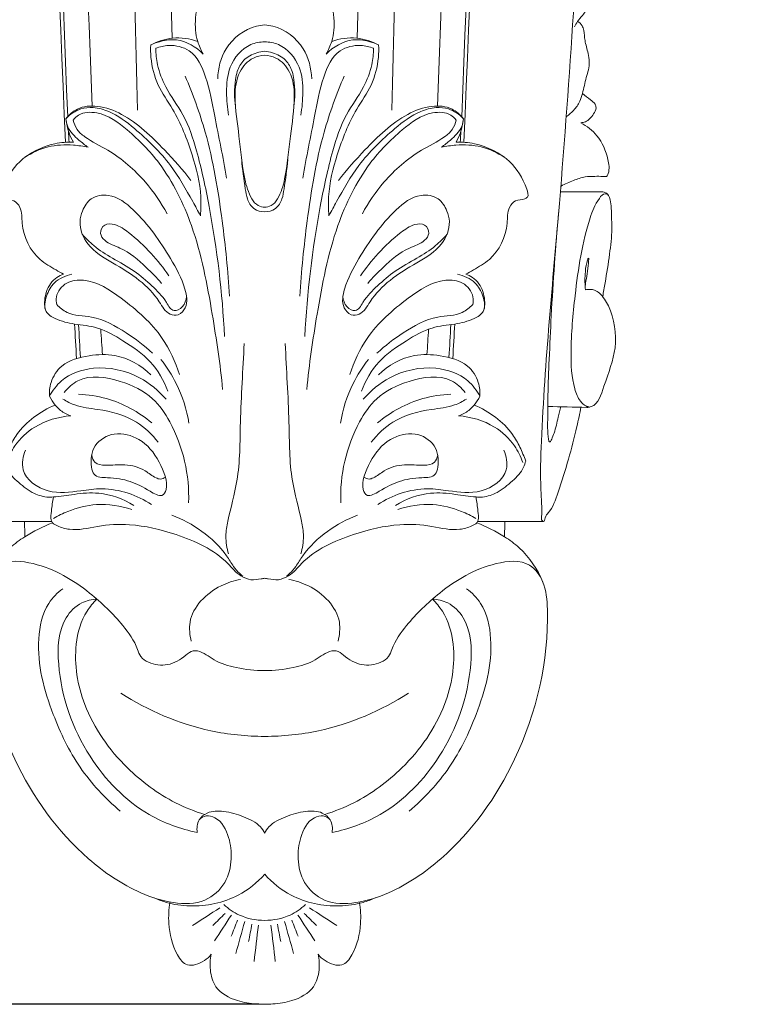
# Model space of a CAD drawing. Units: millimetres. Extents: x 3281 to 4481, y 2263 to 3463.
# Drawn here: x 3835 to 3899, y 2707 to 2793 of the extents above; entities that cross this region are included whole.
import ezdxf

# ---------------------------------------------------------------- set-up
doc = ezdxf.new("R2010")
doc.units = ezdxf.units.MM
doc.header["$MEASUREMENT"] = 0
doc.layers.get('0').update_dxf_attribs({"lineweight": 13})
doc.layers.add('Poliuretan_Stavros', color=161, linetype='Continuous', lineweight=5)
doc.styles.add('Arial', font='arial.ttf')
doc.dimstyles.new('Dimension Style 01', dxfattribs={"dimtxt": 10, "dimasz": 7, "dimexe": 0.5, "dimexo": 0.5, "dimgap": 0.25, "dimtad": 1, "dimtoh": 1, "dimdec": 0, "dimzin": 1, "dimdsep": 46, "dimtxsty": 'Arial', "dimcen": 0.5, "dimazin": 0, "dimtfac": 1, "dimtdec": 4, "dimtix": 1, "dimtmove": 1, "dimatfit": 3, "dimfxl": 1, "dimtolj": 1, "dimtzin": 1, "dimarcsym": 0})

# ---------------------------------------------------------------- blocks, each defined once
blk = doc.blocks.new('*D5')
at = {"layer": 'Defpoints', "color": 0, "transparency": 16777216}
for p in [(3735.58, 2957.618), (3806.47, 2957.618), (3856.47, 2707.231, -1)]:
    blk.add_point(p, dxfattribs=at)
at = {"layer": 'Poliuretan_Stavros', "color": 0, "lineweight": -2, "transparency": 16777216}
for p, q in [((3805.97, 2957.618), (3735.08, 2957.618)), ((3735.58, 2727.231), (3735.58, 2937.618)), ((3855.97, 2707.231), (3735.08, 2707.231))]:
    blk.add_line(p, q, dxfattribs=at)
at = {"layer": 'Poliuretan_Stavros', "color": 0, "transparency": 16777216}
for points in [[(3732.247, 2937.618), (3738.914, 2937.618), (3735.58, 2957.618)], [(3732.247, 2727.231), (3738.914, 2727.231), (3735.58, 2707.231)]]:
    blk.add_solid(points, dxfattribs=at)
at = {"layer": 'Poliuretan_Stavros', "color": 0, "transparency": 16777216, "insert": (3720.369, 2832.424), "char_height": 20, "attachment_point": 5, "rotation": 90, "style": 'Arial'}
blk.add_mtext('\\A1;250', dxfattribs=at)
blk = doc.blocks.new('KRPU.VRS-013_250_100')
for points, knots in [([(41.927, -30.64, -1), (41.973, -30.051, -1), (42.076, -28.455, -1), (42.262, -26.246, -1), (42.196, -24.41, -1), (42.173, -23.541, -1), (41.891, -23.203, -1), (41.559, -23.591, -1), (41.292, -24.262, -1), (40.734, -25.837, -1), (40.142, -28.074, -1), (39.249, -32.227, -1), (38.402, -38.058, -1), (36.869, -45.674, -1), (35.552, -54.942, -1), (33.934, -66.362, -1), (32.191, -77.034, -1), (31.65, -86.595, -1), (30.98, -97.95, -1), (30.141, -118.273, -1), (27.989, -146.939, -1), (26.316, -176.103, -1), (24.374, -195.487, -1), (24.077, -204.736, -1), (24.287, -206.998, -1), (24.199, -207.985, -1), (24.476, -208.203, -1), (24.515, -207.651, -1), (25.152, -207.058, -1), (26.162, -204.184, -1), (27.035, -201.191, -1), (27.565, -198.653, -1), (27.675, -198.082, -1)], [0, 0, 0, 0, 1.7712, 4.798644, 6.652777, 7.246679, 7.441856, 7.732639, 8.396225, 9.860505, 12.552653, 15.433264, 22.55484, 30.24667, 38.723133, 50.631827, 64.860315, 71.114875, 79.348166, 98.987281, 132.12366, 165.613091, 186.497641, 190.769374, 193.143164, 193.455532, 193.603641, 193.961532, 194.475805, 196.471347, 202.46116, 204.20654, 204.20654, 204.20654, 204.20654]), ([(-5.384, -167.168, -1), (-5.584, -166.82, -1), (-6.025, -165.818, -1), (-6.182, -163.788, -1), (-5.311, -160.865, -1), (-2.547, -159.79, -1), (-1.041, -158.586, -1), (-0.373, -157.981, -1), (-0.103, -157.931, -1), (-0.001, -157.924, -1)], [0, 0, 0, 0, 1.205811, 3.237027, 6.047978, 9.606329, 11.445289, 11.933589, 12.240955, 12.240955, 12.240955, 12.240955]), ([(5.383, -167.168, -1), (5.583, -166.82, -1), (6.024, -165.818, -1), (6.18, -163.788, -1), (5.31, -160.865, -1), (2.546, -159.79, -1), (1.039, -158.586, -1), (0.371, -157.981, -1), (0.102, -157.931, -1), (-0.001, -157.924, -1)], [0, 0, 0, 0, 1.205811, 3.237027, 6.047978, 9.606329, 11.445289, 11.933589, 12.240955, 12.240955, 12.240955, 12.240955]), ([(27.108, -164.785, -1), (27.187, -164.62, -1), (27.384, -164.266, -1), (27.768, -163.834, -1), (28.15, -163.365, -1), (28.192, -162.754, -1), (28.172, -162.034, -1), (28.465, -161.131, -1), (28.457, -160.172, -1), (28.105, -159.572, -1), (27.9, -159.403, -1), (27.846, -159.364, -1)], [0, 0, 0, 0, 0.546289, 1.205194, 1.745449, 2.303759, 2.980847, 3.908844, 5.126599, 5.721395, 5.921383, 5.921383, 5.921383, 5.921383]), ([(-4.114, -169.336, -1), (-4.085, -168.427, -1), (-3.579, -166.379, -1), (-1.575, -164.827, -1), (-0.24, -164.638, -1), (-0.001, -164.621, -1)], [0, 0, 0, 0, 2.728922, 6.043121, 6.761487, 6.761487, 6.761487, 6.761487]), ([(4.112, -169.336, -1), (4.083, -168.427, -1), (3.578, -166.379, -1), (1.574, -164.827, -1), (0.238, -164.638, -1), (-0.001, -164.621, -1)], [0, 0, 0, 0, 2.728922, 6.043121, 6.761487, 6.761487, 6.761487, 6.761487]), ([(26.409, -172.637, -1), (26.633, -172.483, -1), (27.082, -172.089, -1), (27.575, -171.402, -1), (27.881, -170.398, -1), (28.106, -169.245, -1), (28.486, -168.071, -1), (28.287, -166.968, -1), (27.996, -166.075, -1), (27.96, -165.247, -1), (27.795, -164.635, -1), (27.536, -164.403, -1), (27.38, -164.31, -1)], [0, 0, 0, 0, 0.816449, 1.780234, 2.488553, 3.941471, 5.332727, 6.088861, 7.256386, 8.138921, 8.570927, 9.116467, 9.116467, 9.116467, 9.116467]), ([(-5.621, -181.328, -1), (-5.574, -180.775, -1), (-5.525, -178.959, -1), (-6.333, -175.775, -1), (-7.622, -172.476, -1), (-9.468, -169.946, -1), (-9.965, -167.933, -1), (-9.988, -166.737, -1), (-9.969, -166.377, -1)], [0, 0, 0, 0, 1.66348, 5.419139, 9.751002, 12.219998, 14.723469, 15.804869, 15.804869, 15.804869, 15.804869]), ([(-9.969, -166.377, -1), (-9.382, -166.062, -1), (-8.006, -165.602, -1), (-6.561, -165.818, -1), (-5.863, -166.062, -1)], [0, 0, 0, 0, 2.00016, 4.21598, 4.21598, 4.21598, 4.21598]), ([(-9.969, -166.377, -1), (-9.691, -166.241, -1), (-8.96, -165.977, -1), (-7.278, -165.775, -1), (-5.996, -166.541, -1), (-5.384, -167.168, -1)], [0, 0, 0, 0, 0.928027, 2.324765, 4.953608, 4.953608, 4.953608, 4.953608]), ([(-9.534, -166.666, -1), (-9.177, -166.523, -1), (-8.188, -166.296, -1), (-6.152, -166.773, -1), (-4.94, -169.467, -1), (-4.281, -173.243, -1), (-3.634, -176.217, -1), (-3.331, -178.034, -1)], [0, 0, 0, 0, 1.156662, 3.009418, 5.721588, 9.231442, 14.760383, 14.760383, 14.760383, 14.760383]), ([(-3.152, -172.526, -1), (-3.286, -171.87, -1), (-3.385, -170.459, -1), (-3.226, -168.123, -1), (-1.731, -166.343, -1), (-0.408, -166.113, -1), (-0.001, -166.102, -1)], [0, 0, 0, 0, 2.007261, 4.227757, 6.916973, 8.140243, 8.140243, 8.140243, 8.140243]), ([(3.151, -172.526, -1), (3.284, -171.87, -1), (3.383, -170.459, -1), (3.225, -168.123, -1), (1.73, -166.343, -1), (0.407, -166.113, -1), (-0.001, -166.102, -1)], [0, 0, 0, 0, 2.007261, 4.227757, 6.916973, 8.140243, 8.140243, 8.140243, 8.140243]), ([(9.533, -166.666, -1), (9.175, -166.523, -1), (8.187, -166.296, -1), (6.151, -166.773, -1), (4.938, -169.467, -1), (4.28, -173.243, -1), (3.633, -176.217, -1), (3.329, -178.034, -1)], [0, 0, 0, 0, 1.156662, 3.009418, 5.721588, 9.231442, 14.760383, 14.760383, 14.760383, 14.760383]), ([(9.968, -166.377, -1), (9.69, -166.241, -1), (8.959, -165.977, -1), (7.277, -165.775, -1), (5.994, -166.541, -1), (5.383, -167.168, -1)], [0, 0, 0, 0, 0.928027, 2.324765, 4.953608, 4.953608, 4.953608, 4.953608]), ([(5.62, -181.328, -1), (5.573, -180.775, -1), (5.524, -178.959, -1), (6.332, -175.775, -1), (7.621, -172.476, -1), (9.466, -169.946, -1), (9.963, -167.933, -1), (9.986, -166.737, -1), (9.968, -166.377, -1)], [0, 0, 0, 0, 1.66348, 5.419139, 9.751002, 12.219998, 14.723469, 15.804869, 15.804869, 15.804869, 15.804869]), ([(9.968, -166.377, -1), (9.38, -166.062, -1), (8.005, -165.602, -1), (6.559, -165.818, -1), (5.862, -166.062, -1)], [0, 0, 0, 0, 2.00016, 4.21598, 4.21598, 4.21598, 4.21598]), ([(-9.534, -166.666, -1), (-9.524, -167.147, -1), (-9.39, -168.323, -1), (-8.635, -170.346, -1), (-6.916, -172.555, -1), (-5.747, -176.156, -1), (-4.374, -182.606, -1), (-3.693, -188.084, -1), (-3.521, -191.906, -1)], [0, 0, 0, 0, 1.444107, 3.524726, 6.387677, 9.748754, 14.740058, 26.21824, 26.21824, 26.21824, 26.21824]), ([(-0.001, -166.915, -1), (-0.234, -166.939, -1), (-0.889, -167.082, -1), (-1.875, -167.579, -1), (-2.405, -168.553, -1), (-2.659, -169.948, -1), (-2.676, -171.005, -1), (-2.555, -171.793, -1)], [0, 0, 0, 0, 0.704267, 2.011821, 3.156469, 3.875855, 6.266178, 6.266178, 6.266178, 6.266178]), ([(-0.001, -167.261, -1), (-0.34, -167.288, -1), (-1.25, -167.509, -1), (-2.442, -168.815, -1), (-2.716, -171.349, -1), (-2.18, -174.445, -1), (-1.953, -177.49, -1), (-1.377, -179.574, -1), (-0.675, -180.475, -1), (-0.192, -180.574, -1), (-0.001, -180.581, -1)], [0, 0, 0, 0, 1.021264, 2.726485, 4.895138, 8.39661, 12.179704, 14.019725, 14.842137, 15.417675, 15.417675, 15.417675, 15.417675]), ([(-0.001, -166.915, -1), (0.233, -166.939, -1), (0.888, -167.082, -1), (1.874, -167.579, -1), (2.404, -168.553, -1), (2.657, -169.948, -1), (2.675, -171.005, -1), (2.554, -171.793, -1)], [0, 0, 0, 0, 0.704267, 2.011821, 3.156469, 3.875855, 6.266178, 6.266178, 6.266178, 6.266178]), ([(-0.001, -167.261, -1), (0.339, -167.288, -1), (1.249, -167.509, -1), (2.44, -168.815, -1), (2.715, -171.349, -1), (2.178, -174.445, -1), (1.952, -177.49, -1), (1.376, -179.574, -1), (0.674, -180.475, -1), (0.191, -180.574, -1), (-0.001, -180.581, -1)], [0, 0, 0, 0, 1.021264, 2.726485, 4.895138, 8.39661, 12.179704, 14.019725, 14.842137, 15.417675, 15.417675, 15.417675, 15.417675]), ([(9.533, -166.666, -1), (9.522, -167.147, -1), (9.389, -168.323, -1), (8.633, -170.346, -1), (6.914, -172.555, -1), (5.745, -176.156, -1), (4.373, -182.606, -1), (3.692, -188.084, -1), (3.52, -191.906, -1)], [0, 0, 0, 0, 1.444107, 3.524726, 6.387677, 9.748754, 14.740058, 26.21824, 26.21824, 26.21824, 26.21824]), ([(-6.958, -169.097, -1), (-6.277, -170.693, -1), (-4.769, -174.822, -1), (-3.706, -181.353, -1), (-3.206, -186.18, -1), (-3.088, -188.386, -1)], [0, 0, 0, 0, 5.2045, 13.134888, 19.763285, 19.763285, 19.763285, 19.763285]), ([(6.957, -169.097, -1), (6.276, -170.693, -1), (4.768, -174.822, -1), (3.705, -181.353, -1), (3.204, -186.18, -1), (3.087, -188.386, -1)], [0, 0, 0, 0, 5.2045, 13.134888, 19.763285, 19.763285, 19.763285, 19.763285]), ([(27.662, -173.185, -1), (27.796, -173.178, -1), (28.274, -173.098, -1), (28.701, -172.544, -1), (29.044, -171.973, -1), (28.912, -171.462, -1), (28.388, -171.127, -1), (28.041, -170.807, -1), (27.8, -170.636, -1)], [0, 0, 0, 0, 0.401907, 1.400581, 1.962936, 2.308635, 2.861823, 3.746118, 3.746118, 3.746118, 3.746118]), ([(-17.389, -172.836, -1), (-17.122, -172.492, -1), (-16.321, -171.768, -1), (-14.444, -171.62, -1), (-11.628, -172.688, -1), (-9.043, -175.233, -1), (-7.164, -177.303, -1), (-6.45, -178.244, -1)], [0, 0, 0, 0, 1.30617, 3.082583, 5.309287, 10.179922, 13.724183, 13.724183, 13.724183, 13.724183]), ([(-17.389, -172.836, -1), (-17.034, -172.452, -1), (-16.265, -171.92, -1), (-14.892, -171.795, -1), (-13.194, -172.265, -1), (-10.883, -174.043, -1), (-8.251, -176.6, -1), (-6.662, -179.42, -1), (-5.839, -180.912, -1), (-5.621, -181.328, -1)], [0, 0, 0, 0, 1.569027, 2.639522, 4.043459, 6.745262, 11.262847, 14.976487, 16.383022, 16.383022, 16.383022, 16.383022]), ([(-16.753, -172.947, -1), (-16.62, -172.781, -1), (-16.067, -172.245, -1), (-14.102, -172.199, -1), (-11.694, -173.968, -1), (-8.608, -177.132, -1), (-5.907, -182.699, -1), (-4.614, -189.518, -1), (-3.888, -194.337, -1), (-3.679, -196.541, -1)], [0, 0, 0, 0, 0.640043, 2.233602, 5.294691, 9.331855, 15.482371, 23.454386, 30.098233, 30.098233, 30.098233, 30.098233]), ([(16.752, -172.947, -1), (16.619, -172.781, -1), (16.065, -172.245, -1), (14.101, -172.199, -1), (11.693, -173.968, -1), (8.607, -177.132, -1), (5.905, -182.699, -1), (4.613, -189.518, -1), (3.887, -194.337, -1), (3.678, -196.541, -1)], [0, 0, 0, 0, 0.640043, 2.233602, 5.294691, 9.331855, 15.482371, 23.454386, 30.098233, 30.098233, 30.098233, 30.098233]), ([(17.387, -172.836, -1), (17.033, -172.452, -1), (16.263, -171.92, -1), (14.891, -171.795, -1), (13.193, -172.265, -1), (10.882, -174.043, -1), (8.25, -176.6, -1), (6.661, -179.42, -1), (5.837, -180.912, -1), (5.62, -181.328, -1)], [0, 0, 0, 0, 1.569027, 2.639522, 4.043459, 6.745262, 11.262847, 14.976487, 16.383022, 16.383022, 16.383022, 16.383022]), ([(17.387, -172.836, -1), (17.121, -172.492, -1), (16.32, -171.768, -1), (14.443, -171.62, -1), (11.627, -172.688, -1), (9.041, -175.233, -1), (7.163, -177.303, -1), (6.449, -178.244, -1)], [0, 0, 0, 0, 1.30617, 3.082583, 5.309287, 10.179922, 13.724183, 13.724183, 13.724183, 13.724183]), ([(-16.742, -174.889, -1), (-16.892, -174.625, -1), (-17.196, -173.966, -1), (-17.349, -173.252, -1), (-17.389, -172.836, -1)], [0, 0, 0, 0, 0.911442, 2.164817, 2.164817, 2.164817, 2.164817]), ([(-15.447, -175.338, -1), (-15.73, -175.147, -1), (-16.37, -174.602, -1), (-17.228, -173.832, -1), (-17.371, -173.074, -1), (-17.389, -172.836, -1)], [0, 0, 0, 0, 1.023761, 2.551719, 3.265919, 3.265919, 3.265919, 3.265919]), ([(-16.753, -172.947, -1), (-16.693, -173.237, -1), (-16.467, -173.826, -1), (-15.384, -174.742, -1), (-13.085, -175.806, -1), (-10.524, -178.055, -1), (-9.069, -180.175, -1), (-8.545, -181.16, -1)], [0, 0, 0, 0, 0.888692, 1.816286, 4.163383, 8.476877, 11.824661, 11.824661, 11.824661, 11.824661]), ([(16.752, -172.947, -1), (16.692, -173.237, -1), (16.466, -173.826, -1), (15.383, -174.742, -1), (13.084, -175.806, -1), (10.523, -178.055, -1), (9.068, -180.175, -1), (8.544, -181.16, -1)], [0, 0, 0, 0, 0.888692, 1.816286, 4.163383, 8.476877, 11.824661, 11.824661, 11.824661, 11.824661]), ([(15.446, -175.338, -1), (15.729, -175.147, -1), (16.369, -174.602, -1), (17.227, -173.832, -1), (17.37, -173.074, -1), (17.387, -172.836, -1)], [0, 0, 0, 0, 1.023761, 2.551719, 3.265919, 3.265919, 3.265919, 3.265919]), ([(16.74, -174.889, -1), (16.891, -174.625, -1), (17.194, -173.966, -1), (17.348, -173.252, -1), (17.387, -172.836, -1)], [0, 0, 0, 0, 0.911442, 2.164817, 2.164817, 2.164817, 2.164817]), ([(16.74, -174.889, -1), (16.891, -174.625, -1), (17.194, -173.966, -1), (17.348, -173.252, -1), (17.387, -172.836, -1)], [0, 0, 0, 0, 0.911442, 2.164817, 2.164817, 2.164817, 2.164817]), ([(25.927, -178.731, -1), (26.28, -178.545, -1), (26.977, -178.251, -1), (27.955, -177.883, -1), (28.859, -177.888, -1), (29.442, -177.861, -1), (29.932, -177.939, -1), (30.215, -177.304, -1), (29.998, -176.056, -1), (29.324, -174.329, -1), (28.195, -173.47, -1), (27.662, -173.185, -1)], [0, 0, 0, 0, 1.195385, 2.273739, 3.102631, 3.844973, 4.127719, 4.40832, 5.656588, 7.940278, 9.752888, 9.752888, 9.752888, 9.752888]), ([(-17.595, -186.455, -1), (-17.818, -186.332, -1), (-18.516, -185.918, -1), (-20.277, -184.949, -1), (-21.33, -182.703, -1), (-21.207, -180.771, -1), (-21.92, -179.871, -1), (-22.599, -179.978, -1), (-23.148, -179.626, -1), (-22.65, -178.167, -1), (-21.548, -176.306, -1), (-18.97, -175.001, -1), (-17.279, -174.872, -1), (-16.742, -174.889, -1)], [0, 0, 0, 0, 0.765011, 2.43931, 5.967616, 7.372496, 8.160797, 8.986743, 9.249264, 9.948953, 12.766881, 16.238223, 17.850707, 17.850707, 17.850707, 17.850707]), ([(17.593, -186.455, -1), (17.817, -186.332, -1), (18.515, -185.918, -1), (20.276, -184.949, -1), (21.329, -182.703, -1), (21.206, -180.771, -1), (21.919, -179.871, -1), (22.598, -179.978, -1), (23.146, -179.626, -1), (22.649, -178.167, -1), (21.547, -176.306, -1), (18.969, -175.001, -1), (17.278, -174.872, -1), (16.74, -174.889, -1)], [0, 0, 0, 0, 0.765011, 2.43931, 5.967616, 7.372496, 8.160797, 8.986743, 9.249264, 9.948953, 12.766881, 16.238223, 17.850707, 17.850707, 17.850707, 17.850707]), ([(-20.973, -176.214, -1), (-20.359, -175.804, -1), (-18.983, -175.159, -1), (-17.036, -175.074, -1), (-15.87, -175.241, -1), (-15.447, -175.338, -1)], [0, 0, 0, 0, 2.21326, 4.43896, 5.740378, 5.740378, 5.740378, 5.740378]), ([(20.971, -176.214, -1), (20.358, -175.804, -1), (18.982, -175.159, -1), (17.035, -175.074, -1), (15.869, -175.241, -1), (15.446, -175.338, -1)], [0, 0, 0, 0, 2.21326, 4.43896, 5.740378, 5.740378, 5.740378, 5.740378]), ([(-2.012, -176.415, -1), (-1.96, -177.274, -1), (-1.775, -178.422, -1), (-1.559, -179.9, -1), (-1.04, -180.807, -1), (-0.328, -180.983, -1), (-0.001, -180.992, -1)], [0, 0, 0, 0, 2.579862, 3.472606, 4.500069, 5.482688, 5.482688, 5.482688, 5.482688]), ([(2.011, -176.415, -1), (1.959, -177.274, -1), (1.773, -178.422, -1), (1.558, -179.9, -1), (1.039, -180.807, -1), (0.327, -180.983, -1), (-0.001, -180.992, -1)], [0, 0, 0, 0, 2.579862, 3.472606, 4.500069, 5.482688, 5.482688, 5.482688, 5.482688]), ([(30.075, -179.543, -1), (30.009, -179.451, -1), (29.799, -179.24, -1), (28.671, -179.249, -1), (27.416, -179.236, -1), (26.277, -179.233, -1), (25.938, -179.231, -1)], [0, 0, 0, 0, 0.340261, 0.831696, 3.214021, 4.231075, 4.231075, 4.231075, 4.231075]), ([(-15.941, -180.918, -1), (-15.774, -180.501, -1), (-15.251, -179.634, -1), (-13.254, -179.331, -1), (-10.643, -181.405, -1), (-8.595, -184.368, -1), (-7.013, -187.243, -1), (-6.672, -189.183, -1), (-7.467, -190.104, -1), (-8.595, -189.984, -1), (-9.381, -188.46, -1), (-10.96, -186.851, -1), (-13.278, -185.46, -1), (-15.522, -184.176, -1), (-16.32, -182.205, -1), (-16.062, -181.22, -1), (-15.941, -180.918, -1)], [0, 0, 0, 0, 1.316625, 2.835448, 5.368293, 10.726879, 13.678128, 15.311096, 16.174259, 16.877651, 18.326024, 20.884988, 23.69512, 26.405207, 28.475506, 29.428554, 29.428554, 29.428554, 29.428554]), ([(15.94, -180.918, -1), (15.773, -180.501, -1), (15.25, -179.634, -1), (13.253, -179.331, -1), (10.642, -181.405, -1), (8.594, -184.368, -1), (7.012, -187.243, -1), (6.671, -189.183, -1), (7.466, -190.104, -1), (8.593, -189.984, -1), (9.38, -188.46, -1), (10.958, -186.851, -1), (13.277, -185.46, -1), (15.52, -184.176, -1), (16.319, -182.205, -1), (16.061, -181.22, -1), (15.94, -180.918, -1)], [0, 0, 0, 0, 1.316625, 2.835448, 5.368293, 10.726879, 13.678128, 15.311096, 16.174259, 16.877651, 18.326024, 20.884988, 23.69512, 26.405207, 28.475506, 29.428554, 29.428554, 29.428554, 29.428554]), ([(28.445, -198.08, -1), (28.331, -198.066, -1), (28.008, -197.985, -1), (27.465, -197.458, -1), (26.857, -195.861, -1), (26.719, -192.684, -1), (27.171, -187.713, -1), (27.887, -182.963, -1), (28.942, -180.199, -1), (29.659, -179.321, -1), (30.068, -179.496, -1), (30.234, -179.895, -1), (30.34, -180.514, -1), (30.341, -181.431, -1), (30.412, -182.842, -1), (30.174, -184.797, -1), (29.864, -186.773, -1), (29.648, -188.014, -1), (29.574, -188.421, -1)], [0, 0, 0, 0, 0.3459, 0.975537, 2.167521, 5.385539, 10.378862, 17.305847, 19.194163, 19.849719, 20.101364, 20.365484, 21.099363, 21.990176, 23.107469, 25.335546, 27.872515, 29.113871, 29.113871, 29.113871, 29.113871]), ([(25.915, -198.05, -1), (25.838, -198.361, -1), (25.632, -199.131, -1), (25.439, -200.094, -1), (25.166, -200.785, -1), (25.053, -201.028, -1), (24.983, -201.149, -1), (24.873, -201.108, -1), (24.837, -200.917, -1), (24.745, -200.311, -1), (24.769, -198.967, -1), (24.77, -196.736, -1), (24.902, -193.682, -1), (25.139, -188.347, -1), (25.452, -184.058, -1), (25.719, -181.051, -1)], [0, 0, 0, 0, 0.961741, 2.385715, 2.968699, 3.133764, 3.237806, 3.318277, 3.413287, 3.788579, 5.201028, 7.381597, 10.517051, 14.35458, 23.410287, 23.410287, 23.410287, 23.410287]), ([(-9.025, -187.253, -1), (-9.438, -186.759, -1), (-10.562, -185.636, -1), (-12.176, -184.213, -1), (-13.844, -183.764, -1), (-14.516, -182.871, -1), (-14.057, -181.968, -1), (-12.894, -182.08, -1), (-11.547, -183.036, -1), (-9.923, -184.545, -1), (-8.846, -185.911, -1), (-8.382, -186.598, -1)], [0, 0, 0, 0, 1.931874, 4.787792, 6.286614, 6.995718, 7.801607, 8.663505, 10.066687, 12.778787, 15.266706, 15.266706, 15.266706, 15.266706]), ([(9.023, -187.253, -1), (9.437, -186.759, -1), (10.561, -185.636, -1), (12.175, -184.213, -1), (13.843, -183.764, -1), (14.514, -182.871, -1), (14.056, -181.968, -1), (12.893, -182.08, -1), (11.546, -183.036, -1), (9.922, -184.545, -1), (8.845, -185.911, -1), (8.381, -186.598, -1)], [0, 0, 0, 0, 1.931874, 4.787792, 6.286614, 6.995718, 7.801607, 8.663505, 10.066687, 12.778787, 15.266706, 15.266706, 15.266706, 15.266706]), ([(-15.959, -182.943, -1), (-15.65, -183.302, -1), (-14.851, -184.112, -1), (-13.259, -185.108, -1), (-11.442, -186.074, -1), (-9.852, -187.457, -1), (-8.772, -188.526, -1), (-8.062, -189.885, -1), (-7.052, -189.313, -1), (-6.866, -188.73, -1), (-6.842, -188.405, -1)], [0, 0, 0, 0, 1.421379, 3.389035, 5.595588, 7.614854, 9.550733, 10.530185, 11.320907, 12.297943, 12.297943, 12.297943, 12.297943]), ([(15.957, -182.943, -1), (15.648, -183.302, -1), (14.849, -184.112, -1), (13.258, -185.108, -1), (11.441, -186.074, -1), (9.85, -187.457, -1), (8.771, -188.526, -1), (8.06, -189.885, -1), (7.051, -189.313, -1), (6.865, -188.73, -1), (6.841, -188.405, -1)], [0, 0, 0, 0, 1.421379, 3.389035, 5.595588, 7.614854, 9.550733, 10.530185, 11.320907, 12.297943, 12.297943, 12.297943, 12.297943]), ([(28.068, -187.808, -1), (28.016, -187.361, -1), (28.01, -186.568, -1), (28.102, -185.667, -1), (28.254, -185.22, -1), (28.286, -185.081, -1), (28.361, -185.032, -1), (28.338, -185.294, -1), (28.326, -185.628, -1), (28.209, -186.409, -1), (28.113, -187.047, -1), (28.055, -187.406, -1), (28.042, -187.486, -1)], [0, 0, 0, 0, 1.347979, 2.375148, 2.68765, 2.766598, 2.799837, 2.90599, 3.244467, 4.169322, 5.011159, 5.254198, 5.254198, 5.254198, 5.254198]), ([(-16.872, -186.457, -1), (-17.426, -186.563, -1), (-18.44, -187.025, -1), (-19.149, -188.304, -1), (-19.396, -189.731, -1), (-18.094, -190.525, -1), (-16.57, -190.865, -1), (-14.436, -191.047, -1), (-12.237, -192.347, -1), (-9.844, -193.939, -1), (-8.832, -195.765, -1), (-8.482, -196.701, -1)], [0, 0, 0, 0, 1.693822, 3.053941, 4.391964, 5.398163, 7.165372, 9.187037, 11.68915, 14.711036, 17.709167, 17.709167, 17.709167, 17.709167]), ([(-19.217, -189.465, -1), (-19.29, -188.973, -1), (-19.22, -187.93, -1), (-18.478, -186.831, -1), (-17.803, -186.522, -1), (-17.595, -186.455, -1)], [0, 0, 0, 0, 1.491394, 3.02708, 3.68224, 3.68224, 3.68224, 3.68224]), ([(-18.199, -189.116, -1), (-18.247, -188.896, -1), (-18.297, -188.146, -1), (-17.405, -187.037, -1), (-15.059, -186.8, -1), (-12.09, -188.782, -1), (-9.024, -191.47, -1), (-7.81, -194.119, -1), (-7.455, -195.232, -1)], [0, 0, 0, 0, 0.674845, 2.18653, 3.673867, 7.335449, 12.351405, 15.856999, 15.856999, 15.856999, 15.856999]), ([(18.198, -189.116, -1), (18.246, -188.896, -1), (18.296, -188.146, -1), (17.404, -187.037, -1), (15.057, -186.8, -1), (12.089, -188.782, -1), (9.023, -191.47, -1), (7.809, -194.119, -1), (7.453, -195.232, -1)], [0, 0, 0, 0, 0.674845, 2.18653, 3.673867, 7.335449, 12.351405, 15.856999, 15.856999, 15.856999, 15.856999]), ([(16.871, -186.457, -1), (17.425, -186.563, -1), (18.439, -187.025, -1), (19.148, -188.304, -1), (19.395, -189.731, -1), (18.092, -190.525, -1), (16.569, -190.865, -1), (14.435, -191.047, -1), (12.236, -192.347, -1), (9.842, -193.939, -1), (8.831, -195.765, -1), (8.481, -196.701, -1)], [0, 0, 0, 0, 1.693822, 3.053941, 4.391964, 5.398163, 7.165372, 9.187037, 11.68915, 14.711036, 17.709167, 17.709167, 17.709167, 17.709167]), ([(19.215, -189.465, -1), (19.289, -188.973, -1), (19.218, -187.93, -1), (18.477, -186.831, -1), (17.801, -186.522, -1), (17.593, -186.455, -1)], [0, 0, 0, 0, 1.491394, 3.02708, 3.68224, 3.68224, 3.68224, 3.68224]), ([(28.186, -198.119, -1), (28.313, -198.109, -1), (29.165, -197.971, -1), (29.838, -195.643, -1), (30.965, -192.955, -1), (30.549, -189.864, -1), (29.533, -188.278, -1), (28.906, -187.82, -1), (28.467, -187.769, -1), (28.2, -187.783, -1), (28.068, -187.808, -1)], [0, 0, 0, 0, 0.381305, 2.488449, 5.997628, 9.714097, 11.074603, 11.57186, 11.970222, 12.371746, 12.371746, 12.371746, 12.371746]), ([(-18.199, -189.116, -1), (-17.932, -189.381, -1), (-17.043, -190.111, -1), (-14.703, -190.043, -1), (-12.197, -191.461, -1), (-10.526, -192.696, -1), (-9.827, -193.372, -1)], [0, 0, 0, 0, 1.130285, 3.310468, 6.63064, 9.547478, 9.547478, 9.547478, 9.547478]), ([(18.198, -189.116, -1), (17.93, -189.381, -1), (17.042, -190.111, -1), (14.701, -190.043, -1), (12.195, -191.461, -1), (10.525, -192.696, -1), (9.826, -193.372, -1)], [0, 0, 0, 0, 1.130285, 3.310468, 6.63064, 9.547478, 9.547478, 9.547478, 9.547478]), ([(-1.8, -192.51, -1), (-1.891, -194.816, -1), (-2.194, -198.811, -1), (-2.135, -204.087, -1), (-3.105, -207.316, -1), (-3.474, -209.47, -1), (-3.312, -210.443, -1), (-3.16, -210.948, -1)], [0, 0, 0, 0, 6.923001, 12.052009, 15.678449, 16.989276, 18.570186, 18.570186, 18.570186, 18.570186]), ([(1.799, -192.51, -1), (1.89, -194.816, -1), (2.193, -198.811, -1), (2.134, -204.087, -1), (3.104, -207.316, -1), (3.473, -209.47, -1), (3.311, -210.443, -1), (3.159, -210.948, -1)], [0, 0, 0, 0, 6.923001, 12.052009, 15.678449, 16.989276, 18.570186, 18.570186, 18.570186, 18.570186]), ([(-18.834, -197.144, -1), (-18.856, -196.743, -1), (-18.751, -195.752, -1), (-17.698, -194.099, -1), (-15.448, -193.524, -1), (-12.639, -193.373, -1), (-10.813, -194.447, -1), (-9.952, -195.269, -1)], [0, 0, 0, 0, 1.205473, 2.934975, 5.492565, 7.753194, 11.326892, 11.326892, 11.326892, 11.326892]), ([(-9.075, -193.918, -1), (-8.561, -194.575, -1), (-7.453, -196.314, -1), (-6.826, -198.304, -1), (-6.626, -199.5, -1)], [0, 0, 0, 0, 2.50387, 6.14388, 6.14388, 6.14388, 6.14388]), ([(9.074, -193.918, -1), (8.56, -194.575, -1), (7.451, -196.314, -1), (6.825, -198.304, -1), (6.625, -199.5, -1)], [0, 0, 0, 0, 2.50387, 6.14388, 6.14388, 6.14388, 6.14388]), ([(18.833, -197.144, -1), (18.855, -196.743, -1), (18.749, -195.752, -1), (17.696, -194.099, -1), (15.447, -193.524, -1), (12.637, -193.373, -1), (10.812, -194.447, -1), (9.95, -195.269, -1)], [0, 0, 0, 0, 1.205473, 2.934975, 5.492565, 7.753194, 11.326892, 11.326892, 11.326892, 11.326892]), ([(-18.834, -197.144, -1), (-18.564, -196.64, -1), (-17.59, -195.339, -1), (-14.611, -194.319, -1), (-11.144, -195.101, -1), (-9.271, -196.645, -1), (-8.624, -197.4, -1)], [0, 0, 0, 0, 1.71835, 4.720739, 8.841823, 11.825399, 11.825399, 11.825399, 11.825399]), ([(18.833, -197.144, -1), (18.562, -196.64, -1), (17.589, -195.339, -1), (14.609, -194.319, -1), (11.143, -195.101, -1), (9.27, -196.645, -1), (8.623, -197.4, -1)], [0, 0, 0, 0, 1.71835, 4.720739, 8.841823, 11.825399, 11.825399, 11.825399, 11.825399]), ([(-17.557, -196.812, -1), (-17.221, -196.405, -1), (-15.847, -195.142, -1), (-12.689, -195.638, -1), (-9.811, -197.005, -1), (-7.33, -200.693, -1), (-6.559, -204.049, -1), (-6.66, -206.474, -1)], [0, 0, 0, 0, 1.583828, 5.299447, 8.501871, 11.023042, 18.305989, 18.305989, 18.305989, 18.305989]), ([(17.555, -196.812, -1), (17.22, -196.405, -1), (15.845, -195.142, -1), (12.688, -195.638, -1), (9.81, -197.005, -1), (7.329, -200.693, -1), (6.557, -204.049, -1), (6.659, -206.474, -1)], [0, 0, 0, 0, 1.583828, 5.299447, 8.501871, 11.023042, 18.305989, 18.305989, 18.305989, 18.305989]), ([(-16.952, -198.856, -1), (-17.279, -198.751, -1), (-17.797, -198.487, -1), (-18.401, -197.857, -1), (-18.696, -197.416, -1), (-18.834, -197.144, -1)], [0, 0, 0, 0, 1.029991, 1.690838, 2.605908, 2.605908, 2.605908, 2.605908]), ([(-17.649, -197.382, -1), (-17.324, -197.588, -1), (-16.366, -198.1, -1), (-14.093, -198.291, -1), (-11.367, -199.008, -1), (-9.852, -200.486, -1), (-9.33, -201.166, -1)], [0, 0, 0, 0, 1.155117, 3.204905, 6.779143, 9.350474, 9.350474, 9.350474, 9.350474]), ([(-16.283, -196.961, -1), (-15.46, -196.996, -1), (-13.141, -197.343, -1), (-11.028, -198.511, -1), (-9.875, -199.471, -1)], [0, 0, 0, 0, 2.469851, 6.97092, 6.97092, 6.97092, 6.97092]), ([(17.648, -197.382, -1), (17.323, -197.588, -1), (16.365, -198.1, -1), (14.091, -198.291, -1), (11.365, -199.008, -1), (9.851, -200.486, -1), (9.329, -201.166, -1)], [0, 0, 0, 0, 1.155117, 3.204905, 6.779143, 9.350474, 9.350474, 9.350474, 9.350474]), ([(16.281, -196.961, -1), (15.459, -196.996, -1), (13.14, -197.343, -1), (11.027, -198.511, -1), (9.874, -199.471, -1)], [0, 0, 0, 0, 2.469851, 6.97092, 6.97092, 6.97092, 6.97092]), ([(16.951, -198.856, -1), (17.278, -198.751, -1), (17.795, -198.487, -1), (18.4, -197.857, -1), (18.695, -197.416, -1), (18.833, -197.144, -1)], [0, 0, 0, 0, 1.029991, 1.690838, 2.605908, 2.605908, 2.605908, 2.605908]), ([(-22.839, -202.81, -1), (-22.693, -202.397, -1), (-22.35, -201.601, -1), (-21.593, -200.211, -1), (-20.237, -198.9, -1), (-18.992, -198.18, -1), (-18.33, -197.908, -1)], [0, 0, 0, 0, 1.312574, 2.597662, 4.723229, 6.869453, 6.869453, 6.869453, 6.869453]), ([(22.837, -202.81, -1), (22.692, -202.397, -1), (22.349, -201.601, -1), (21.591, -200.211, -1), (20.235, -198.9, -1), (18.99, -198.18, -1), (18.329, -197.908, -1)], [0, 0, 0, 0, 1.312574, 2.597662, 4.723229, 6.869453, 6.869453, 6.869453, 6.869453]), ([(-22.579, -202.931, -1), (-22.406, -202.419, -1), (-21.81, -201.195, -1), (-19.962, -199.493, -1), (-18.051, -198.93, -1), (-16.952, -198.856, -1)], [0, 0, 0, 0, 1.620739, 4.02179, 7.324422, 7.324422, 7.324422, 7.324422]), ([(22.577, -202.931, -1), (22.405, -202.419, -1), (21.809, -201.195, -1), (19.961, -199.493, -1), (18.049, -198.93, -1), (16.951, -198.856, -1)], [0, 0, 0, 0, 1.620739, 4.02179, 7.324422, 7.324422, 7.324422, 7.324422]), ([(-14.929, -203.97, -1), (-14.694, -204.251, -1), (-13.397, -204.255, -1), (-11.754, -204.491, -1), (-10.336, -205.26, -1), (-8.988, -206.079, -1), (-8.325, -204.919, -1), (-9.259, -202.57, -1), (-10.674, -200.857, -1), (-13.097, -200.113, -1), (-15.089, -201.314, -1), (-15.261, -202.904, -1), (-15.058, -203.816, -1), (-14.929, -203.97, -1)], [0, 0, 0, 0, 1.213907, 3.220878, 5.152236, 6.302625, 7.064492, 9.367952, 12.091109, 14.304254, 16.264568, 18.153508, 18.814582, 18.814582, 18.814582, 18.814582]), ([(14.928, -203.97, -1), (14.693, -204.251, -1), (13.395, -204.255, -1), (11.752, -204.491, -1), (10.335, -205.26, -1), (8.987, -206.079, -1), (8.324, -204.919, -1), (9.258, -202.57, -1), (10.673, -200.857, -1), (13.096, -200.113, -1), (15.088, -201.314, -1), (15.26, -202.904, -1), (15.056, -203.816, -1), (14.928, -203.97, -1)], [0, 0, 0, 0, 1.213907, 3.220878, 5.152236, 6.302625, 7.064492, 9.367952, 12.091109, 14.304254, 16.264568, 18.153508, 18.814582, 18.814582, 18.814582, 18.814582]), ([(-20.93, -201.848, -1), (-21.145, -202.384, -1), (-21.496, -204.072, -1), (-18.928, -205.823, -1), (-16.421, -205.453, -1), (-14.088, -205.141, -1), (-11.927, -205.519, -1), (-10.533, -206.207, -1), (-9.905, -206.631, -1)], [0, 0, 0, 0, 1.734281, 4.60415, 7.453431, 9.308213, 11.638801, 13.910608, 13.910608, 13.910608, 13.910608]), ([(-15.136, -202.299, -1), (-15.1, -202.523, -1), (-14.889, -203.098, -1), (-13.645, -203.238, -1), (-12.213, -203.024, -1), (-10.596, -203.456, -1), (-9.751, -204.206, -1), (-9.105, -204.443, -1), (-8.815, -204.317, -1), (-8.684, -204.221, -1)], [0, 0, 0, 0, 0.679096, 1.615986, 3.325235, 5.203297, 6.313974, 6.70917, 7.180546, 7.180546, 7.180546, 7.180546]), ([(15.135, -202.299, -1), (15.099, -202.523, -1), (14.887, -203.098, -1), (13.643, -203.238, -1), (12.212, -203.024, -1), (10.594, -203.456, -1), (9.75, -204.206, -1), (9.104, -204.443, -1), (8.813, -204.317, -1), (8.682, -204.221, -1)], [0, 0, 0, 0, 0.679096, 1.615986, 3.325235, 5.203297, 6.313974, 6.70917, 7.180546, 7.180546, 7.180546, 7.180546]), ([(20.929, -201.848, -1), (21.144, -202.384, -1), (21.495, -204.072, -1), (18.926, -205.823, -1), (16.42, -205.453, -1), (14.087, -205.141, -1), (11.925, -205.519, -1), (10.531, -206.207, -1), (9.904, -206.631, -1)], [0, 0, 0, 0, 1.734281, 4.60415, 7.453431, 9.308213, 11.638801, 13.910608, 13.910608, 13.910608, 13.910608]), ([(-22.839, -202.81, -1), (-22.796, -202.995, -1), (-22.581, -203.678, -1), (-21.658, -204.607, -1), (-20.486, -205.566, -1), (-19.321, -205.994, -1), (-18.071, -205.952, -1), (-16.576, -205.693, -1), (-14.151, -205.46, -1), (-12.381, -206.132, -1), (-11.456, -206.691, -1)], [0, 0, 0, 0, 0.56985, 2.120914, 3.794799, 5.13084, 5.704701, 7.527731, 9.692496, 12.934532, 12.934532, 12.934532, 12.934532]), ([(22.837, -202.81, -1), (22.794, -202.995, -1), (22.58, -203.678, -1), (21.656, -204.607, -1), (20.485, -205.566, -1), (19.32, -205.994, -1), (18.07, -205.952, -1), (16.575, -205.693, -1), (14.15, -205.46, -1), (12.379, -206.132, -1), (11.455, -206.691, -1)], [0, 0, 0, 0, 0.56985, 2.120914, 3.794799, 5.13084, 5.704701, 7.527731, 9.692496, 12.934532, 12.934532, 12.934532, 12.934532]), ([(-18.491, -205.96, -1), (-18.574, -206.366, -1), (-18.611, -207.033, -1), (-18.78, -207.824, -1), (-18.538, -208.314, -1), (-17.943, -208.582, -1), (-16.654, -208.996, -1), (-14.514, -208.427, -1), (-11.371, -208.254, -1), (-7.402, -209.229, -1), (-3.962, -210.767, -1), (-2.323, -212.844, -1), (-1.507, -213.133, -1), (-1.199, -213.21, -1)], [0, 0, 0, 0, 1.243088, 2.036305, 2.310016, 2.809848, 3.90336, 6.3584, 9.175565, 13.333909, 18.524325, 20.089738, 21.041789, 21.041789, 21.041789, 21.041789]), ([(18.489, -205.96, -1), (18.573, -206.366, -1), (18.609, -207.033, -1), (18.779, -207.824, -1), (18.537, -208.314, -1), (17.942, -208.582, -1), (16.652, -208.996, -1), (14.513, -208.427, -1), (11.369, -208.254, -1), (7.401, -209.229, -1), (3.961, -210.767, -1), (2.322, -212.844, -1), (1.506, -213.133, -1), (1.198, -213.21, -1)], [0, 0, 0, 0, 1.243088, 2.036305, 2.310016, 2.809848, 3.90336, 6.3584, 9.175565, 13.333909, 18.524325, 20.089738, 21.041789, 21.041789, 21.041789, 21.041789]), ([(-18.478, -207.841, -1), (-18.075, -207.601, -1), (-16.879, -207.011, -1), (-14.547, -206.43, -1), (-12.615, -206.723, -1), (-11.637, -207.051, -1)], [0, 0, 0, 0, 1.407059, 3.989323, 7.083433, 7.083433, 7.083433, 7.083433]), ([(18.476, -207.841, -1), (18.074, -207.601, -1), (16.877, -207.011, -1), (14.545, -206.43, -1), (12.614, -206.723, -1), (11.636, -207.051, -1)], [0, 0, 0, 0, 1.407059, 3.989323, 7.083433, 7.083433, 7.083433, 7.083433]), ([(-8.126, -207.546, -1), (-7.197, -207.899, -1), (-5.415, -208.876, -1), (-3.633, -210.54, -1), (-2.802, -211.969, -1), (-2.317, -212.562, -1), (-2.013, -212.807, -1), (-1.909, -212.882, -1)], [0, 0, 0, 0, 2.980909, 6.039794, 7.152545, 7.932456, 8.319531, 8.319531, 8.319531, 8.319531]), ([(8.125, -207.546, -1), (7.196, -207.899, -1), (5.414, -208.876, -1), (3.631, -210.54, -1), (2.801, -211.969, -1), (2.316, -212.562, -1), (2.012, -212.807, -1), (1.907, -212.882, -1)], [0, 0, 0, 0, 2.980909, 6.039794, 7.152545, 7.932456, 8.319531, 8.319531, 8.319531, 8.319531]), ([(-24.34, -213.414, -1), (-23.877, -212.292, -1), (-22.866, -210.761, -1), (-20.704, -209.202, -1), (-19.406, -208.54, -1), (-18.557, -208.227, -1)], [0, 0, 0, 0, 3.641307, 5.259461, 7.973359, 7.973359, 7.973359, 7.973359]), ([(24.339, -213.414, -1), (23.876, -212.292, -1), (22.865, -210.761, -1), (20.703, -209.202, -1), (19.404, -208.54, -1), (18.556, -208.227, -1)], [0, 0, 0, 0, 3.641307, 5.259461, 7.973359, 7.973359, 7.973359, 7.973359]), ([(-5.703, -234.2, -1), (-5.542, -234.052, -1), (-5.098, -233.785, -1), (-3.853, -234.126, -1), (-3.052, -235.709, -1), (-2.827, -237.721, -1), (-3.301, -239.874, -1), (-5.264, -241.617, -1), (-8.107, -241.616, -1), (-11.667, -240.459, -1), (-17.07, -236.768, -1), (-22.966, -228.49, -1), (-25.037, -219.488, -1), (-24.606, -213.527, -1), (-23.053, -211.372, -1), (-19.16, -211.762, -1), (-15.616, -213.915, -1), (-12.679, -216.737, -1), (-11.284, -218.713, -1), (-10.888, -220.029, -1), (-9.924, -220.614, -1), (-8.411, -220.837, -1), (-7.169, -220.081, -1), (-6.399, -219.388, -1), (-5.435, -219.465, -1), (-4.373, -220.424, -1), (-2.348, -220.974, -1), (-0.836, -221.176, -1), (-0.001, -221.167, -1)], [0, 0, 0, 0, 0.655391, 1.433063, 3.554834, 5.409798, 7.559402, 9.888318, 12.653464, 15.621328, 21.095999, 31.929664, 45.351813, 47.854253, 49.663216, 52.599857, 58.165164, 62.219813, 64.686688, 65.378161, 66.201441, 67.884747, 69.69233, 70.42998, 70.813325, 72.45903, 74.509894, 77.016401, 77.016401, 77.016401, 77.016401]), ([(5.702, -234.2, -1), (5.541, -234.052, -1), (5.097, -233.785, -1), (3.852, -234.126, -1), (3.051, -235.709, -1), (2.826, -237.721, -1), (3.3, -239.874, -1), (5.263, -241.617, -1), (8.106, -241.616, -1), (11.666, -240.459, -1), (17.069, -236.768, -1), (22.965, -228.49, -1), (25.036, -219.488, -1), (24.605, -213.527, -1), (23.052, -211.372, -1), (19.158, -211.762, -1), (15.614, -213.915, -1), (12.677, -216.737, -1), (11.282, -218.713, -1), (10.886, -220.029, -1), (9.922, -220.614, -1), (8.41, -220.837, -1), (7.168, -220.081, -1), (6.397, -219.388, -1), (5.433, -219.465, -1), (4.372, -220.424, -1), (2.347, -220.974, -1), (0.835, -221.176, -1), (-0.001, -221.167, -1)], [0, 0, 0, 0, 0.655391, 1.433063, 3.554834, 5.409798, 7.559402, 9.888318, 12.653464, 15.621328, 21.095999, 31.929664, 45.351813, 47.854253, 49.663216, 52.599857, 58.165164, 62.219813, 64.686688, 65.378161, 66.201441, 67.884747, 69.69233, 70.42998, 70.813325, 72.45903, 74.509894, 77.016401, 77.016401, 77.016401, 77.016401]), ([(-6.42, -218.584, -1), (-6.557, -218.047, -1), (-6.787, -216.019, -1), (-4.582, -213.889, -1), (-2.699, -213.279, -1), (-2.106, -213.178, -1)], [0, 0, 0, 0, 1.661586, 5.844155, 7.649158, 7.649158, 7.649158, 7.649158]), ([(-1.199, -213.21, -1), (-0.903, -213.207, -1), (-0.5, -213.173, -1), (-0.104, -213.096, -1), (-0.001, -213.072, -1)], [0, 0, 0, 0, 0.888288, 1.20741, 1.20741, 1.20741, 1.20741]), ([(1.198, -213.21, -1), (0.902, -213.207, -1), (0.498, -213.173, -1), (0.103, -213.096, -1), (-0.001, -213.072, -1)], [0, 0, 0, 0, 0.888288, 1.20741, 1.20741, 1.20741, 1.20741]), ([(6.419, -218.584, -1), (6.555, -218.047, -1), (6.786, -216.019, -1), (4.581, -213.889, -1), (2.698, -213.279, -1), (2.105, -213.178, -1)], [0, 0, 0, 0, 1.661586, 5.844155, 7.649158, 7.649158, 7.649158, 7.649158]), ([(-12.632, -233.47, -1), (-13.96, -232.355, -1), (-16.37, -229.777, -1), (-18.841, -224.593, -1), (-20.2, -219.601, -1), (-19.341, -215.569, -1), (-18.138, -214.35, -1), (-17.673, -213.989, -1)], [0, 0, 0, 0, 5.201706, 10.391753, 17.142205, 20.369039, 22.135203, 22.135203, 22.135203, 22.135203]), ([(12.631, -233.47, -1), (13.959, -232.355, -1), (16.368, -229.777, -1), (18.84, -224.593, -1), (20.198, -219.601, -1), (19.339, -215.569, -1), (18.136, -214.35, -1), (17.671, -213.989, -1)], [0, 0, 0, 0, 5.201706, 10.391753, 17.142205, 20.369039, 22.135203, 22.135203, 22.135203, 22.135203]), ([(-5.904, -235.336, -1), (-7.365, -235.027, -1), (-11.132, -233.683, -1), (-16.006, -228.575, -1), (-18.253, -222.219, -1), (-18.063, -217.044, -1), (-16.231, -215.168, -1), (-15.131, -214.929, -1), (-14.671, -214.91, -1)], [0, 0, 0, 0, 4.479204, 11.752349, 20.265522, 24.391429, 26.265105, 27.644318, 27.644318, 27.644318, 27.644318]), ([(-14.671, -214.91, -1), (-15, -215.227, -1), (-15.965, -216.363, -1), (-16.864, -219.612, -1), (-15.985, -224.731, -1), (-12.585, -229.567, -1), (-8.601, -232.494, -1), (-6.136, -233.493, -1), (-5.268, -233.768, -1)], [0, 0, 0, 0, 1.370526, 4.412972, 9.736064, 16.420922, 21.626421, 24.35895, 24.35895, 24.35895, 24.35895]), ([(14.67, -214.91, -1), (14.999, -215.227, -1), (15.963, -216.363, -1), (16.863, -219.612, -1), (15.984, -224.731, -1), (12.584, -229.567, -1), (8.6, -232.494, -1), (6.135, -233.493, -1), (5.266, -233.768, -1)], [0, 0, 0, 0, 1.370526, 4.412972, 9.736064, 16.420922, 21.626421, 24.35895, 24.35895, 24.35895, 24.35895]), ([(5.903, -235.336, -1), (7.363, -235.027, -1), (11.13, -233.683, -1), (16.005, -228.575, -1), (18.252, -222.219, -1), (18.061, -217.044, -1), (16.23, -215.168, -1), (15.129, -214.929, -1), (14.67, -214.91, -1)], [0, 0, 0, 0, 4.479204, 11.752349, 20.265522, 24.391429, 26.265105, 27.644318, 27.644318, 27.644318, 27.644318]), ([(-12.581, -223.136, -1), (-10.194, -224.682, -1), (-6.01, -226.477, -1), (-1.58, -226.922, -1), (-0.001, -226.929, -1)], [0, 0, 0, 0, 8.531804, 13.268741, 13.268741, 13.268741, 13.268741]), ([(12.579, -223.136, -1), (10.193, -224.682, -1), (6.009, -226.477, -1), (1.578, -226.922, -1), (-0.001, -226.929, -1)], [0, 0, 0, 0, 8.531804, 13.268741, 13.268741, 13.268741, 13.268741]), ([(-0.001, -235.396, -1), (-0.105, -235.199, -1), (-0.548, -234.521, -1), (-1.882, -233.91, -1), (-3.444, -233.426, -1), (-4.913, -233.441, -1), (-5.88, -234.225, -1), (-5.956, -234.967, -1), (-5.904, -235.336, -1)], [0, 0, 0, 0, 0.667344, 2.382542, 4.186928, 5.646305, 6.547595, 7.663478, 7.663478, 7.663478, 7.663478]), ([(-0.001, -235.396, -1), (0.103, -235.199, -1), (0.546, -234.521, -1), (1.881, -233.91, -1), (3.443, -233.426, -1), (4.912, -233.441, -1), (5.879, -234.225, -1), (5.955, -234.967, -1), (5.903, -235.336, -1)], [0, 0, 0, 0, 0.667344, 2.382542, 4.186928, 5.646305, 6.547595, 7.663478, 7.663478, 7.663478, 7.663478]), ([(-9.662, -241.077, -1), (-9.322, -241.23, -1), (-8.316, -241.604, -1), (-5.805, -241.946, -1), (-2.589, -241.298, -1), (-0.659, -239.73, -1), (-0.001, -239.005, -1)], [0, 0, 0, 0, 1.117947, 3.204413, 7.546889, 10.48558, 10.48558, 10.48558, 10.48558]), ([(9.661, -241.077, -1), (9.321, -241.23, -1), (8.315, -241.604, -1), (5.804, -241.946, -1), (2.588, -241.298, -1), (0.658, -239.73, -1), (-0.001, -239.005, -1)], [0, 0, 0, 0, 1.117947, 3.204413, 7.546889, 10.48558, 10.48558, 10.48558, 10.48558]), ([(-8.279, -241.43, -1), (-8.394, -242.047, -1), (-8.474, -243.657, -1), (-8.02, -245.55, -1), (-6.979, -247.056, -1), (-5.699, -246.908, -1), (-5.016, -246.436, -1), (-4.678, -246.01, -1)], [0, 0, 0, 0, 1.881242, 4.737968, 5.966517, 6.687952, 8.320613, 8.320613, 8.320613, 8.320613]), ([(8.278, -241.43, -1), (8.393, -242.047, -1), (8.472, -243.657, -1), (8.019, -245.55, -1), (6.977, -247.056, -1), (5.698, -246.908, -1), (5.015, -246.436, -1), (4.676, -246.01, -1)], [0, 0, 0, 0, 1.881242, 4.737968, 5.966517, 6.687952, 8.320613, 8.320613, 8.320613, 8.320613]), ([(-3.572, -241.647, -1), (-3.173, -242.021, -1), (-2.087, -242.783, -1), (-0.755, -243.037, -1), (-0.001, -243.034, -1)], [0, 0, 0, 0, 1.639665, 3.904127, 3.904127, 3.904127, 3.904127]), ([(3.57, -241.647, -1), (3.172, -242.021, -1), (2.085, -242.783, -1), (0.754, -243.037, -1), (-0.001, -243.034, -1)], [0, 0, 0, 0, 1.639665, 3.904127, 3.904127, 3.904127, 3.904127]), ([(-4.678, -246.01, -1), (-4.778, -246.454, -1), (-4.828, -247.433, -1), (-4.345, -249.184, -1), (-2.568, -250.138, -1), (-1.044, -250.336, -1), (-0.242, -250.384, -1), (-0.001, -250.388, -1)], [0, 0, 0, 0, 1.366185, 2.915024, 5.161796, 6.843443, 7.566634, 7.566634, 7.566634, 7.566634]), ([(4.676, -246.01, -1), (4.777, -246.454, -1), (4.827, -247.433, -1), (4.343, -249.184, -1), (2.567, -250.138, -1), (1.043, -250.336, -1), (0.24, -250.384, -1), (-0.001, -250.388, -1)], [0, 0, 0, 0, 1.366185, 2.915024, 5.161796, 6.843443, 7.566634, 7.566634, 7.566634, 7.566634])]:
    blk.add_open_spline(points, degree=3, knots=knots)
for points in [[(-20.723, -96.422, -1), (-19.625, -122.581, -1), (-18.527, -148.741, -1), (-17.429, -174.9, -1)], [(-17.237, -172.654, -1), (-18.246, -147.243, -1), (-19.255, -121.832, -1), (-20.264, -96.422, -1)], [(-17.933, -96.422, -1), (-16.991, -121.522, -1), (-16.049, -146.622, -1), (-15.107, -171.722, -1)], [(17.931, -96.422, -1), (16.99, -121.522, -1), (16.048, -146.622, -1), (15.106, -171.722, -1)], [(17.236, -172.654, -1), (18.245, -147.243, -1), (19.254, -121.832, -1), (20.263, -96.422, -1)], [(20.722, -96.422, -1), (19.624, -122.581, -1), (18.526, -148.741, -1), (17.428, -174.9, -1)], [(-13.091, -96.847, -1), (-12.435, -121.931, -1), (-11.778, -147.015, -1), (-11.122, -172.098, -1)], [(13.09, -96.847, -1), (12.433, -121.931, -1), (11.777, -147.015, -1), (11.12, -172.098, -1)], [(-9.321, -100.666, -1), (-8.915, -122.371, -1), (-8.508, -144.077, -1), (-8.102, -165.782, -1)], [(9.32, -100.666, -1), (8.913, -122.371, -1), (8.507, -144.077, -1), (8.101, -165.782, -1)], [(-17.115, -174.887, -1), (-17.135, -174.557, -1), (-17.155, -174.227, -1), (-17.175, -173.898, -1)], [(17.114, -174.887, -1), (17.134, -174.557, -1), (17.154, -174.227, -1), (17.174, -173.898, -1)], [(-16.633, -190.813, -1), (-16.576, -191.818, -1), (-16.518, -192.824, -1), (-16.461, -193.83, -1)], [(-16.287, -190.863, -1), (-16.233, -191.822, -1), (-16.18, -192.78, -1), (-16.126, -193.739, -1)], [(-14.341, -191.261, -1), (-14.293, -192.004, -1), (-14.245, -192.746, -1), (-14.198, -193.489, -1)], [(14.34, -191.261, -1), (14.292, -192.004, -1), (14.244, -192.746, -1), (14.196, -193.489, -1)], [(16.286, -190.863, -1), (16.232, -191.822, -1), (16.178, -192.78, -1), (16.124, -193.739, -1)], [(16.632, -190.813, -1), (16.575, -191.818, -1), (16.517, -192.824, -1), (16.46, -193.83, -1)], [(24.771, -198.034, -1), (25.909, -198.062, -1), (27.048, -198.091, -1), (28.186, -198.119, -1)], [(-24.393, -208.112, -1), (-22.473, -208.111, -1), (-20.553, -208.109, -1), (-18.633, -208.108, -1)], [(-21.017, -208.093, -1), (-21.006, -208.543, -1), (-20.995, -208.992, -1), (-20.984, -209.442, -1)], [(24.392, -208.112, -1), (22.472, -208.111, -1), (20.552, -208.109, -1), (18.631, -208.108, -1)], [(21.016, -208.093, -1), (21.005, -208.543, -1), (20.994, -208.992, -1), (20.983, -209.442, -1)], [(-3.925, -241.943, -1), (-4.722, -242.46, -1), (-5.52, -242.978, -1), (-6.317, -243.495, -1)], [(3.923, -241.943, -1), (4.721, -242.46, -1), (5.518, -242.978, -1), (6.316, -243.495, -1)], [(-3.454, -242.424, -1), (-3.818, -242.781, -1), (-4.182, -243.138, -1), (-4.545, -243.495, -1)], [(-2.913, -242.574, -1), (-3.407, -243.328, -1), (-3.901, -244.082, -1), (-4.395, -244.836, -1)], [(-2.373, -243.014, -1), (-2.556, -243.482, -1), (-2.74, -243.949, -1), (-2.923, -244.416, -1)], [(-1.742, -243.135, -1), (-2.006, -244.066, -1), (-2.269, -244.997, -1), (-2.533, -245.928, -1)], [(1.741, -243.135, -1), (2.004, -244.066, -1), (2.268, -244.997, -1), (2.532, -245.928, -1)], [(2.372, -243.014, -1), (2.555, -243.482, -1), (2.739, -243.949, -1), (2.922, -244.416, -1)], [(2.912, -242.574, -1), (3.406, -243.328, -1), (3.9, -244.082, -1), (4.394, -244.836, -1)], [(3.453, -242.424, -1), (3.816, -242.781, -1), (4.18, -243.138, -1), (4.544, -243.495, -1)], [(-1.111, -243.355, -1), (-1.208, -243.862, -1), (-1.305, -244.369, -1), (-1.402, -244.877, -1)], [(-0.551, -243.465, -1), (-0.678, -244.526, -1), (-0.804, -245.587, -1), (-0.931, -246.648, -1)], [(0.549, -243.465, -1), (0.676, -244.526, -1), (0.803, -245.587, -1), (0.93, -246.648, -1)], [(1.11, -243.355, -1), (1.207, -243.862, -1), (1.304, -244.369, -1), (1.4, -244.877, -1)]]:
    blk.add_open_spline(points, degree=3)

msp = doc.modelspace()

# ---------------------------------------------------------------- block references
at = {"layer": 'Poliuretan_Stavros'}
msp.add_blockref('KRPU.VRS-013_250_100', (3856.471, 2957.618), dxfattribs=at)

# ---------------------------------------------------------------- dimensions: what is measured, and where the dimension line sits
dim = msp.add_linear_dim(base=(3735.58, 2957.618), p1=(3856.47, 2707.231, -1), p2=(3806.47, 2957.618), angle=90, dimstyle='Dimension Style 01', override={"dimtxt": 20, "dimasz": 20, "dimgap": 5, "dimrnd": 1}, dxfattribs=at)
dim.commit()
dim.dimension.update_dxf_attribs({"geometry": '*D5', "text_midpoint": (3720.369, 2832.424)})

doc.saveas('drawing.dxf')
